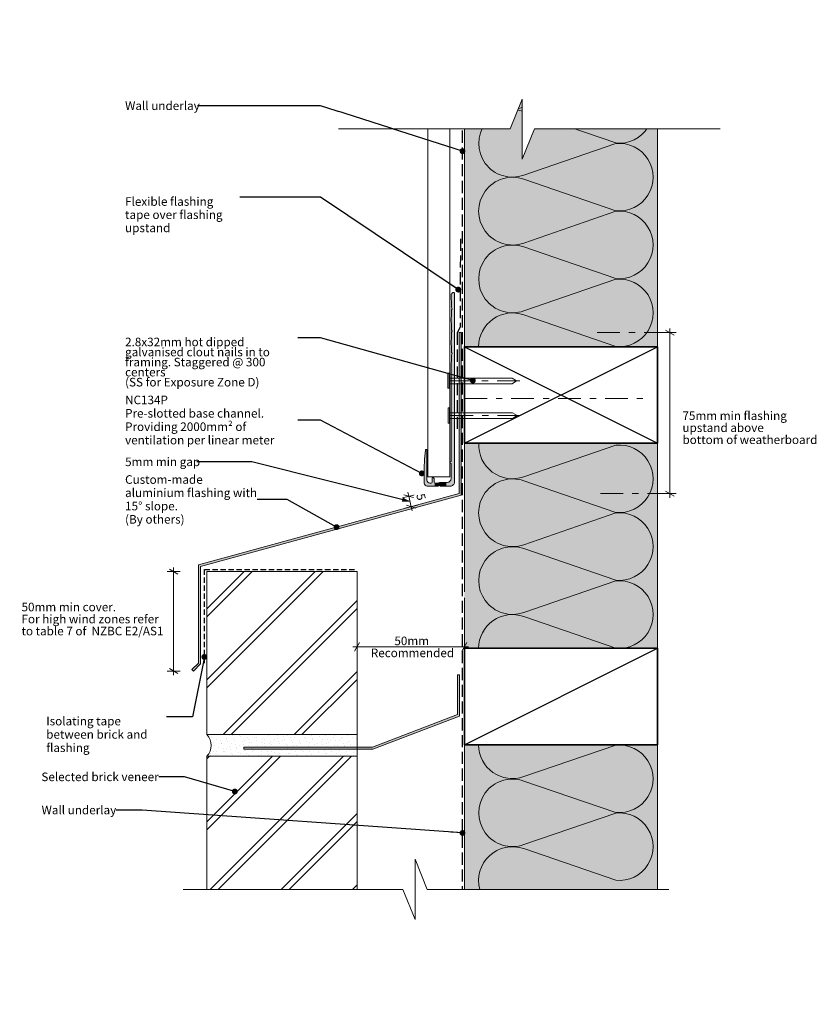
# Model space of a CAD drawing. Units: millimetres. Extents: x -169 to 202, y -229 to 229.
import ezdxf

# ---------------------------------------------------------------- set-up
doc = ezdxf.new("R2010")
doc.units = ezdxf.units.MM
doc.header["$MEASUREMENT"] = 0
for name, pattern in [('Double Dashed', [21.872221, 10.583333, -4.233333, 2.822222, -4.233333]), ('HIDDEN', [3.75, 2.5, -1.25]), ('Hidden Line', [7.824444, 5.644444, -2.18]), ('Wipeout_Contour', [1000, 0, -1000])]:
    doc.linetypes.add(name, pattern=pattern)
for name, color, linetype, lineweight in [('0_Pen_No__1', 7, 'Continuous', 18), ('0_Pen_No__181', 7, 'Continuous', 5), ('0_Pen_No__182', 7, 'Continuous', 13), ('0_Pen_No__183', 7, 'Continuous', 18), ('0_Pen_No__184', 7, 'Continuous', 25), ('0_Pen_No__185', 7, 'Continuous', 35), ('0_Pen_No__201', 1, 'Continuous', 25), ('0_Pen_No__86', 7, 'Continuous', 25)]:
    doc.layers.add(name, color=color, linetype=linetype, lineweight=lineweight)
for name, color, linetype, lineweight, true_color in [('0_Pen_No__191', 7, 'Continuous', 13, 0xe8e8e8), ('0_Pen_No__193', 7, 'Continuous', 13, 0xb9b9b9), ('0_Pen_No__194', 7, 'Continuous', 13, 0xa2a2a2), ('0_Pen_No__195', 7, 'Continuous', 13, 0x8b8b8b), ('0_Pen_No__196', 7, 'Continuous', 13, 0x747474), ('0_Pen_No__199', 7, 'Continuous', 13, 0x2e2e2e), ('0_Pen_No__215', 7, 'Continuous', 25, 0x8b8b8b), ('0_Pen_No__236', 7, 'Continuous', 0, 0xf5f2da)]:
    doc.layers.add(name, color=color, linetype=linetype, lineweight=lineweight, true_color=true_color)
doc.styles.add('GENERATED_STYLE_1', font='txt')
doc.styles.add('GENERATED_STYLE_2', font='txt')
doc.dimstyles.new('GENERATED_STYLE__1', dxfattribs={"dimtxt": 4, "dimasz": 3.04, "dimexe": 0.18, "dimexo": 0.0625, "dimgap": 0, "dimtad": 1, "dimdec": 0, "dimzin": 0, "dimdsep": 46, "dimtxsty": 'GENERATED_STYLE_1', "dimblk": 'ARROWHEAD_2', "dimblk1": 'ARROWHEAD_2', "dimblk2": 'ARROWHEAD_2', "dimcen": 0.09, "dimse1": 1, "dimse2": 1, "dimclrd": 7, "dimclre": 7, "dimclrt": 7, "dimadec": 0, "dimazin": 0, "dimtfac": 1, "dimtdec": 4, "dimtmove": 2, "dimatfit": 3, "dimfxl": 0, "dimtolj": 1, "dimtzin": 0, "dimarcsym": 0})
doc.dimstyles.new('GENERATED_STYLE__2', dxfattribs={"dimtxt": 4, "dimasz": 3.04, "dimexe": 0.18, "dimexo": 0.0625, "dimgap": 0, "dimtad": 1, "dimtih": 1, "dimtoh": 1, "dimdec": 0, "dimzin": 0, "dimdsep": 46, "dimtxsty": 'GENERATED_STYLE_1', "dimblk": 'ARROWHEAD_2', "dimblk1": 'ARROWHEAD_2', "dimblk2": 'ARROWHEAD_2', "dimcen": 0.09, "dimse1": 1, "dimse2": 1, "dimclrd": 7, "dimclre": 7, "dimclrt": 7, "dimadec": 0, "dimazin": 0, "dimtfac": 1, "dimtdec": 4, "dimtmove": 0, "dimatfit": 3, "dimfxl": 0, "dimtolj": 1, "dimtzin": 0, "dimarcsym": 0})
doc.dimstyles.new('GENERATED_STYLE__3', dxfattribs={"dimtxt": 0.18, "dimasz": 5.472, "dimexe": 0.18, "dimexo": 0.0625, "dimgap": 0, "dimtad": 0, "dimtih": 1, "dimtoh": 1, "dimdec": 4, "dimzin": 0, "dimdsep": 46, "dimcen": 0.09, "dimadec": 0, "dimazin": 0, "dimtfac": 1, "dimtdec": 4, "dimtmove": 0, "dimatfit": 3, "dimldrblk": 'ARROWHEAD_11', "dimfxl": 0, "dimtolj": 1, "dimtzin": 0, "dimarcsym": 0})
doc.dimstyles.new('GENERATED_STYLE__4', dxfattribs={"dimtxt": 0.18, "dimasz": 3.648, "dimexe": 0.18, "dimexo": 0.0625, "dimgap": 0, "dimtad": 0, "dimtih": 1, "dimtoh": 1, "dimdec": 4, "dimzin": 0, "dimdsep": 46, "dimcen": 0.09, "dimadec": 0, "dimazin": 0, "dimtfac": 1, "dimtdec": 4, "dimtmove": 0, "dimatfit": 3, "dimldrblk": 'ARROWHEAD_5', "dimfxl": 0, "dimtolj": 1, "dimtzin": 0, "dimarcsym": 0})
pattern_1 = [(45, (0, 0), (-16.5463, 16.5463), []), (45, (-1.838, 1.838), (-16.5463, 16.5463), [])]

# ---------------------------------------------------------------- blocks, each defined once
blk = doc.blocks.new('Nail[1]_1', base_point=(63.98, 57.64))
at = {"layer": '0_Pen_No__181', "color": 7, "linetype": 'Double Dashed', "lineweight": 5}
blk.add_line((63.98, 61.15), (28.98, 61.15), dxfattribs=at)
at = {"layer": '0_Pen_No__195', "color": 252, "linetype": 'Continuous', "lineweight": 13, "true_color": 0x8b8b8b}
for p, q in [((30.38, 64.67), (31.01, 64.67)), ((30.38, 57.64), (30.38, 64.67)), ((31.01, 64.67), (31.01, 57.64)), ((60.36, 62.38), (31.01, 62.38)), ((31.01, 59.76), (60.36, 59.76)), ((62.52, 61.15), (60.36, 62.38)), ((60.36, 59.76), (62.52, 61.15)), ((31.01, 57.64), (30.38, 57.64))]:
    blk.add_line(p, q, dxfattribs=at)
blk = doc.blocks.new('Nail[2]_1', base_point=(64.15, 41.45))
at = {"layer": '0_Pen_No__181', "color": 7, "linetype": 'Double Dashed', "lineweight": 5}
blk.add_line((64.15, 44.96), (29.15, 44.96), dxfattribs=at)
at = {"layer": '0_Pen_No__195', "color": 252, "linetype": 'Continuous', "lineweight": 13, "true_color": 0x8b8b8b}
for p, q in [((30.55, 48.47), (31.17, 48.47)), ((30.55, 41.45), (30.55, 48.47)), ((31.17, 48.47), (31.17, 41.45)), ((60.53, 46.19), (31.17, 46.19)), ((62.68, 44.96), (60.53, 46.19)), ((31.17, 41.45), (30.55, 41.45)), ((31.17, 43.56), (60.53, 43.56)), ((60.53, 43.56), (62.68, 44.96))]:
    blk.add_line(p, q, dxfattribs=at)
blk = doc.blocks.new('*D3')
at = {"layer": '0_Pen_No__181', "color": 7, "linetype": 'Continuous', "lineweight": 5}
for p, q in [((11.72, 9.23), (12.18, 7.33)), ((9.27, 6.62), (15.1, 8.04)), ((12.18, 7.33), (13.36, 2.46)), ((10.44, 1.75), (16.28, 3.16)), ((13.36, 2.46), (13.82, 0.56))]:
    blk.add_line(p, q, dxfattribs=at)
at = {"layer": '0_Pen_No__183', "color": 7, "linetype": 'Continuous', "lineweight": 18}
for p, q in [((14.4, 6.68), (9.97, 7.98)), ((11.15, 3.11), (15.58, 1.81))]:
    blk.add_line(p, q, dxfattribs=at)
at = {"color": 254, "linetype": 'Wipeout_Contour', "lineweight": 0, "ltscale": 77.608632}
blk.add_wipeout([(14.63, 8.66), (15.75, 4.02), (21.3, 5.37), (20.18, 10)], dxfattribs=at)
at = {"layer": '0_Pen_No__86', "color": 7, "lineweight": 25, "insert": (15.66, 8.02), "char_height": 4, "attachment_point": 7, "rotation": 283.6097, "style": 'GENERATED_STYLE_1'}
blk.add_mtext('\\A1;{\\pql;\\fArial|b0|i0|c0|p34;5}', dxfattribs=at)
blk = doc.blocks.new('ARROWHEAD_2')
at = {"color": 0, "linetype": 'Continuous', "lineweight": 0}
for p, q in [((0, 0), (-1, 0)), ((-0.38, -0.66), (0.38, 0.66))]:
    blk.add_line(p, q, dxfattribs=at)
blk = doc.blocks.new('*D5')
at = {"layer": '0_Pen_No__181', "color": 7, "linetype": 'Continuous', "lineweight": 5}
for p, q in [((136.88, 83.57), (130.88, 83.57)), ((133.88, 83.57), (133.88, 85.52)), ((133.88, 8.57), (133.88, 83.57)), ((136.88, 8.57), (130.88, 8.57)), ((133.88, 6.61), (133.88, 8.57))]:
    blk.add_line(p, q, dxfattribs=at)
at = {"layer": '0_Pen_No__183', "color": 7, "linetype": 'Continuous', "lineweight": 18}
for p, q in [((135.88, 82.41), (131.88, 84.72)), ((131.88, 9.72), (135.88, 7.41))]:
    blk.add_line(p, q, dxfattribs=at)
at = {"color": 254, "linetype": 'Wipeout_Contour', "lineweight": 0, "ltscale": 694.433794}
blk.add_wipeout([(138.96, 30.82), (198.61, 30.82), (198.61, 47.74), (138.96, 47.74)], dxfattribs=at)
at = {"layer": '0_Pen_No__86', "color": 7, "lineweight": 25, "char_height": 4, "attachment_point": 7, "style": 'GENERATED_STYLE_1'}
for s, insert in [('\\A1;{\\pql;\\fArial|b0|i0|c0|p34;75mm min flashing}', (139.82, 42.88)), ('\\A1;{\\pql;\\fArial|b0|i0|c0|p34;upstand above}', (139.82, 37.28)), ('\\A1;{\\pql;\\fArial|b0|i0|c0|p34;bottom of weatherboard}', (139.82, 31.68))]:
    blk.add_mtext(s, dxfattribs=dict(at, insert=insert))
blk = doc.blocks.new('*D6')
at = {"layer": '0_Pen_No__181', "color": 7, "linetype": 'Continuous', "lineweight": 5}
for p, q in [((-13.83, -62.85), (-11.87, -62.85)), ((-11.87, -65.85), (-11.87, -59.85)), ((-11.87, -62.85), (38.13, -62.85)), ((38.13, -65.85), (38.13, -59.85)), ((38.13, -62.85), (40.08, -62.85))]:
    blk.add_line(p, q, dxfattribs=at)
at = {"layer": '0_Pen_No__183', "color": 7, "linetype": 'Continuous', "lineweight": 18}
for p, q in [((-10.72, -60.85), (-13.03, -64.85)), ((36.97, -64.85), (39.28, -60.85))]:
    blk.add_line(p, q, dxfattribs=at)
at = {"layer": '0_Pen_No__86', "color": 7, "lineweight": 25, "char_height": 4, "attachment_point": 7, "style": 'GENERATED_STYLE_1'}
for s, insert in [('\\A1;{\\pql;\\fArial|b0|i0|c0|p34;50mm}', (5.51, -62.05)), ('\\A1;{\\pql;\\fArial|b0|i0|c0|p34;Recommended}', (-5.47, -67.65))]:
    blk.add_mtext(s, dxfattribs=dict(at, insert=insert))
blk = doc.blocks.new('*D7')
at = {"layer": '0_Pen_No__181', "color": 7, "linetype": 'Continuous', "lineweight": 5}
for p, q in [((-97.4, -27.75), (-97.4, -25.79)), ((-94.4, -27.75), (-100.4, -27.75)), ((-97.4, -74.11), (-97.4, -27.75)), ((-94.4, -74.11), (-100.4, -74.11)), ((-97.4, -76.07), (-97.4, -74.11))]:
    blk.add_line(p, q, dxfattribs=at)
at = {"layer": '0_Pen_No__183', "color": 7, "linetype": 'Continuous', "lineweight": 18}
for p, q in [((-95.4, -28.9), (-99.4, -26.59)), ((-99.4, -72.96), (-95.4, -75.26))]:
    blk.add_line(p, q, dxfattribs=at)
at = {"color": 254, "linetype": 'Wipeout_Contour', "lineweight": 0, "ltscale": 578.197671}
blk.add_wipeout([(-169.19, -58.33), (-100.7, -58.33), (-100.7, -41.42), (-169.19, -41.42)], dxfattribs=at)
at = {"layer": '0_Pen_No__86', "color": 7, "lineweight": 25, "char_height": 4, "attachment_point": 7, "style": 'GENERATED_STYLE_1'}
for s, insert in [('\\A1;{\\pql;\\fArial|b0|i0|c0|p34;50mm min cover.}', (-168.33, -46.27)), ('\\A1;{\\pql;\\fArial|b0|i0|c0|p34;For high wind zones refer}', (-168.33, -51.87)), ('\\A1;{\\pql;\\fArial|b0|i0|c0|p34;to table 7 of  NZBC E2/AS1}', (-168.33, -57.47))]:
    blk.add_mtext(s, dxfattribs=dict(at, insert=insert))
blk = doc.blocks.new('ARROWHEAD_11')
at = {"color": 0, "linetype": 'Continuous', "lineweight": 0}
blk.add_line((0, 0), (-1, 0), dxfattribs=at)
at = {"color": 0, "linetype": 'Continuous', "lineweight": 0, "const_width": 0.25, "flags": 128}
blk.add_lwpolyline([(-0.125, 0, 1), (0.125, 0, 1)], format="xyb", close=True, dxfattribs=at)
blk = doc.blocks.new('ARROWHEAD_5')
at = {"linetype": 'Continuous', "lineweight": 0}
blk.add_hatch(color=0, dxfattribs=at).paths.add_polyline_path([(-1, 0.2679), (0, 0), (-1, -0.2679)])
at = {"color": 0, "linetype": 'Continuous', "lineweight": 0}
blk.add_line((0, 0), (-1, 0), dxfattribs=at)

msp = doc.modelspace()

# ---------------------------------------------------------------- hatches: boundary and pattern name
at = {"layer": '0_Pen_No__191', "linetype": 'Continuous', "lineweight": 13, "true_color": 0xe8e8e8}
msp.add_hatch(color=254, dxfattribs=at).paths.add_polyline_path([(29.47, 12.04), (29.47, 13.73), (26.5, 13.73, 0.124787), (25.61, 13.48), (24.47, 13.48), (24.47, 12.04), (25.99, 12.04), (26.5, 12.33), (26.97, 12.04)])
at = {"layer": '0_Pen_No__193', "linetype": 'Continuous', "lineweight": 13, "true_color": 0xb9b9b9}
for points in [[(33.53, 13.94), (33.53, 102.04, 0.232812), (33.23, 102.29), (32.77, 102.21, 0.316816), (32, 101.06), (32, 98.82), (32.17, 98.52), (32.17, 95.22), (32.47, 94.71), (32.17, 94.21), (32.17, 90.9), (32, 90.57), (32, 88.41), (32.17, 88.07), (32.17, 84.77), (32.47, 84.26), (32.17, 83.75), (32.17, 80.45), (32, 80.11), (32, 77.95), (32.17, 77.61), (32.17, 74.31), (32.47, 73.8), (32.17, 73.29), (32.17, 69.99), (32, 69.65), (32, 23.55, 0.957466), (32, 22.58), (32, 15.64, -0.396763), (30.1, 13.73), (26.5, 13.73, 0.124787), (25.61, 13.48), (24.47, 13.48, -0.363784), (24, 13.94), (24, 15.55, 0.454545), (23.54, 16.02, 0.454545), (23.07, 15.55), (23.07, 13.94, -0.388984), (22.61, 13.48), (22.1, 13.48, -0.393939), (20.7, 14.87), (20.7, 28.76, 0.731721), (19.98, 28.97), (19.94, 28.8), (19.56, 24.57), (19.47, 20.29), (19.47, 13.48, 0.393743), (20.87, 12.04), (25.99, 12.04), (26.5, 12.33), (26.97, 12.04), (31.62, 12.04, 0.414214)], [(-85.88, -70.37), (-88.92, -73.4), (-88.21, -74.11), (-84.88, -70.78), (-84.88, -25.43), (36.69, 7.82), (36.69, 83.57), (35.69, 83.57), (35.69, 8.57), (-85.88, -24.66)], [(-64.73, -110.54), (-64.73, -109.54), (-4.77, -109.54), (34.92, -94.43), (34.92, -75.89), (35.92, -75.89), (35.92, -95.12), (-4.59, -110.54)]]:
    msp.add_hatch(color=9, dxfattribs=at).paths.add_polyline_path(points)
at = {"layer": '0_Pen_No__196', "linetype": 'Continuous', "lineweight": 13, "true_color": 0x747474}
h = msp.add_hatch(dxfattribs=at)
h.set_pattern_fill('Double_1_8_0001', color=8, style=0, pattern_type=2)
h.set_pattern_definition(pattern_1)
h.paths.add_polyline_path([(-81.87, -27.75), (-11.87, -27.75), (-11.87, -103.75), (-81.87, -103.75)])
h = msp.add_hatch(dxfattribs=at)
h.set_pattern_fill('Render_0001', color=8, style=0, pattern_type=2)
h.set_pattern_definition([(45, (0, 7), (-2.227386, 2.227386), [0, -2.1, 0, -3.15]), (110, (7, 7), (2.96003, 1.077363), [0, -1.54, 0, -2.66])])
h.paths.add_polyline_path([(-81.87, -103.75), (-11.87, -103.75), (-11.87, -113.75), (-81.87, -113.75, 0.378684)])
h = msp.add_hatch(dxfattribs=at)
h.set_pattern_fill('Double_1_8_0001', color=8, style=0, pattern_type=2)
h.set_pattern_definition(pattern_1)
h.paths.add_polyline_path([(-81.87, -113.75), (-11.87, -113.75), (-11.87, -189.75), (-81.87, -189.75)])
at = {"layer": '0_Pen_No__236', "linetype": 'Continuous', "lineweight": 0, "true_color": 0xf5f2da}
for points in [[(38.13, 77.03), (128.13, 77.03), (128.13, 178.5), (65.16, 178.5), (65.16, 192.43), (59.43, 178.5), (38.13, 178.5)], [(38.13, -62.85), (128.13, -62.85), (128.13, 32.03), (38.13, 32.03)], [(38.13, -108.52), (128.13, -108.52), (128.13, -175.9), (38.13, -175.9)]]:
    msp.add_hatch(color=7, dxfattribs=at).paths.add_polyline_path(points)

# ---------------------------------------------------------------- linework, layer by layer
at = {"layer": '0_Pen_No__1', "color": 7, "linetype": 'Continuous', "lineweight": 18, "flags": 128}
for points in [[(33.53, 13.94), (33.53, 102.04, 0.232812), (33.23, 102.29), (32.77, 102.21, 0.316816), (32, 101.06), (32, 98.82), (32.17, 98.52), (32.17, 95.22), (32.47, 94.71), (32.17, 94.21), (32.17, 90.9), (32, 90.57), (32, 88.41), (32.17, 88.07), (32.17, 84.77), (32.47, 84.26), (32.17, 83.75), (32.17, 80.45), (32, 80.11), (32, 77.95), (32.17, 77.61), (32.17, 74.31), (32.47, 73.8), (32.17, 73.29), (32.17, 69.99), (32, 69.65), (32, 23.55, 0.957466), (32, 22.58), (32, 15.64, -0.396763), (30.1, 13.73), (26.5, 13.73, 0.124787), (25.61, 13.48), (24.47, 13.48, -0.363784), (24, 13.94), (24, 15.55, 0.454545), (23.54, 16.02, 0.454545), (23.07, 15.55), (23.07, 13.94, -0.388984), (22.61, 13.48), (22.1, 13.48, -0.393939), (20.7, 14.87), (20.7, 28.76, 0.731721), (19.98, 28.97), (19.94, 28.8), (19.56, 24.57), (19.47, 20.29), (19.47, 13.48, 0.393743), (20.87, 12.04), (25.99, 12.04), (26.5, 12.33), (26.97, 12.04), (31.62, 12.04, 0.414214)], [(29.47, 12.04), (29.47, 13.73), (26.5, 13.73, 0.124787), (25.61, 13.48), (24.47, 13.48), (24.47, 12.04), (25.99, 12.04), (26.5, 12.33), (26.97, 12.04)]]:
    msp.add_lwpolyline(points, format="xyb", close=True, dxfattribs=at)
for points in [[(-85.88, -70.37), (-88.92, -73.4), (-88.21, -74.11), (-84.88, -70.78), (-84.88, -25.43), (36.69, 7.82), (36.69, 83.57), (35.69, 83.57), (35.69, 8.57), (-85.88, -24.66)], [(-64.73, -110.54), (-64.73, -109.54), (-4.77, -109.54), (34.92, -94.43), (34.92, -75.89), (35.92, -75.89), (35.92, -95.12), (-4.59, -110.54)]]:
    msp.add_lwpolyline(points, close=True, dxfattribs=at)
at = {"layer": '0_Pen_No__183', "color": 7, "linetype": 'Continuous', "lineweight": 18}
for p, q in [((-81.87, -27.75), (-81.87, -103.75)), ((-11.87, -27.75), (-81.87, -27.75)), ((-11.87, -103.75), (-11.87, -27.75)), ((-81.87, -103.75), (-11.87, -103.75)), ((-81.87, -113.75), (-81.87, -189.75)), ((-11.87, -113.75), (-81.87, -113.75)), ((-11.87, -189.75), (-11.87, -113.75)), ((-81.87, -189.75), (-11.87, -189.75))]:
    msp.add_line(p, q, dxfattribs=at)
at = {"layer": '0_Pen_No__184', "color": 7, "linetype": 'Hidden Line', "lineweight": 25}
for points in [[(37.26, -187.83), (37.26, 187.34)], [(36.29, 127.33), (36.17, 86.11), (34.78, 83.48), (34.78, 37.68)]]:
    msp.add_lwpolyline(points, dxfattribs=at)
at = {"layer": '0_Pen_No__185', "color": 7, "linetype": 'Continuous', "lineweight": 35}
for points in [[(38.13, 32.03), (38.13, 77.03), (128.13, 77.03), (128.13, 32.03)], [(38.13, -108.52), (38.13, -63.52), (128.13, -63.52), (128.13, -108.52)]]:
    msp.add_lwpolyline(points, close=True, dxfattribs=at)
at = {"layer": '0_Pen_No__194', "color": 253, "linetype": 'Continuous', "lineweight": 13, "true_color": 0xa2a2a2, "flags": 128}
msp.add_lwpolyline([(-81.87, -103.75), (-11.87, -103.75), (-11.87, -113.75), (-81.87, -113.75, 0.378684)], format="xyb", close=True, dxfattribs=at)
at = {"layer": '0_Pen_No__195', "color": 252, "linetype": 'Continuous', "lineweight": 13, "true_color": 0x8b8b8b}
for p, q in [((38.13, -37.25), (38.13, 202.67)), ((128.13, -215.3), (128.13, 202.41)), ((31.41, 16.32), (21.09, 16.32)), ((38.13, -175.9), (38.13, -39.93))]:
    msp.add_line(p, q, dxfattribs=at)
at = {"layer": '0_Pen_No__195', "color": 252, "linetype": 'Double Dashed', "lineweight": 13, "true_color": 0x8b8b8b}
for p, q in [((100.06, 83.57), (133.88, 83.57)), ((38.13, 52.88), (122.39, 52.88)), ((101.63, 8.57), (132.57, 8.57))]:
    msp.add_line(p, q, dxfattribs=at)
at = {"layer": '0_Pen_No__195', "color": 252, "linetype": 'Continuous', "lineweight": 13, "true_color": 0x8b8b8b}
for points in [[(44.77, 203.42, 0.516712), (65.8, 188.62), (108.72, 203.27, -1.112285), (108.72, 171.94), (65.8, 186.59, 1.415875), (65.8, 156.95), (108.72, 171.69, -1.112285), (108.72, 140.36), (65.8, 155.09, 1.409091), (65.8, 125.29), (108.72, 140.11, -1.110379), (108.72, 108.78), (65.8, 123.51, 1.408797), (65.8, 93.71), (108.72, 108.44, -1.113892), (108.72, 77.11), (65.8, 91.85, 0.516822), (44.8, 77.03)], [(44.84, 32.03, 0.534376), (65.8, 16.41), (108.72, 31.14, -1.112285), (108.72, -0.19), (65.8, 14.54, 1.409091), (65.8, -15.26), (108.72, -0.44, -1.110379), (108.72, -31.77), (65.8, -17.04, 1.408797), (65.8, -46.84), (108.72, -32.11, -1.113892), (108.72, -63.43), (65.8, -48.7, 0.516822), (44.8, -63.52)], [(44.77, -108.52, 0.516712), (65.8, -123.32), (108.72, -108.68, -1.112285), (108.72, -140), (65.8, -125.35, 1.415875), (65.8, -154.99), (108.72, -140.26, -1.112285), (108.72, -171.58), (65.8, -156.85, 0.603916), (45.35, -175.9)]]:
    msp.add_lwpolyline(points, format="xyb", dxfattribs=at)
at = {"layer": '0_Pen_No__199', "color": 250, "linetype": 'Continuous', "lineweight": 13, "true_color": 0x2e2e2e}
for p, q in [((21.09, 16.32), (21.09, 212.59)), ((31.41, 16.32), (31.41, 212.59))]:
    msp.add_line(p, q, dxfattribs=at)
at = {"layer": '0_Pen_No__201', "color": 1, "linetype": 'HIDDEN', "lineweight": 25}
msp.add_lwpolyline([(-83.09, -70.49), (-83.09, -26.86), (-11.87, -26.86)], dxfattribs=at)
at = {"layer": '0_Pen_No__215', "color": 252, "linetype": 'Continuous', "lineweight": 25, "true_color": 0x8b8b8b}
for p, q in [((38.13, 32.03), (128.13, 77.03)), ((38.13, 77.03), (128.13, 32.03)), ((38.13, -108.52), (128.13, -63.52))]:
    msp.add_line(p, q, dxfattribs=at)

# ---------------------------------------------------------------- block references
at = {"color": 7, "linetype": 'Continuous', "lineweight": 25}
for name, p in [('Nail[1]_1', (63.98, 57.64)), ('Nail[2]_1', (64.15, 41.45))]:
    msp.add_blockref(name, p, dxfattribs=at)

# ---------------------------------------------------------------- texts
at = {"layer": '0_Pen_No__86', "color": 7, "linetype": 'Continuous', "lineweight": 25, "char_height": 4, "style": 'GENERATED_STYLE_1'}
for s, insert, attachment_point in [('\\A1;{\\pql;\\fArial|b0|i0|c0|p34;Wall underlay}', (-120.04, 189.3), 4), ('\\A1;{\\pql;\\fArial|b0|i0|c0|p34;5mm min gap}', (-120.04, 23.38), 4), ('\\A1;{\\pqr;\\fArial|b0|i0|c0|p34;Selected brick veneer}', (-104.38, -123.41), 6), ('\\A1;{\\pqr;\\fArial|b0|i0|c0|p34;Wall underlay}', (-124.17, -138.87), 6)]:
    msp.add_mtext(s, dxfattribs=dict(at, insert=insert, attachment_point=attachment_point))
at = {"layer": '0_Pen_No__86', "color": 7, "linetype": 'Continuous', "lineweight": 25, "char_height": 4}
for s, insert, width, attachment_point, line_spacing_factor, style in [('\\A1;{\\pql;\\fArial|b0|i0|c0|p34;Flexible flashing \\fArial|b0|i0|c0|p34;tape over flashing upstand}', (-120.04, 146.67), 53.5045, 1, 0.921035, 'GENERATED_STYLE_1'), ('\\A1;{\\pql;\\fArial|b0|i0|c0|p34;2.8x32mm hot dipped galvanised clout nails in to framing. Staggered @ 300 centers \\P\\pql;\\fArial|b0|i0|c0|p34;(SS for Exposure Zone D)}', (-120.04, 81.23), 80.4791, 1, 0.702407, 'GENERATED_STYLE_1'), ('\\A1;{\\pql;\\fArial|b1|i0|c0|p34;NC\\fArial|b1|i0|c0|p34;134P\\P\\pql;\\fArial|b0|i0|c0|p34;Pre-slotted base channel. Providing 2000mm² of ventilation per linear meter    }', (-120.04, 42.86), 80.4791, 4, 0.935525, 'GENERATED_STYLE_2'), ('\\A1;{\\pql;\\fArial|b0|i0|c0|p34;Custom-made aluminium flashing with 15° slope.\\P\\pql;\\fArial|b0|i0|c0|p34;(By others)}', (-120.04, 5.86), 61.6166, 4, 0.927131, 'GENERATED_STYLE_1'), ('\\A1;{\\pql;\\fArial|b0|i0|c0|p34;Isolating tape between brick and \\fArial|b0|i0|c0|p34;flashing}', (-156.8, -95.43), 56.1082, 1, 0.930334, 'GENERATED_STYLE_1')]:
    msp.add_mtext(s, dxfattribs=dict(at, insert=insert, width=width, attachment_point=attachment_point, line_spacing_factor=line_spacing_factor, style=style))

# ---------------------------------------------------------------- dimensions: what is measured, and where the dimension line sits
at = {"color": 7, "linetype": 'Continuous', "lineweight": 5}
dim = msp.add_linear_dim(base=(38.13, -62.85), p1=(-11.87, -27.75), p2=(38.13, -63.52), text='<MeasuredValue>mm^MRecommended', dimstyle='GENERATED_STYLE__2', dxfattribs=at)
dim.commit()
dim.dimension.update_dxf_attribs({"geometry": '*D6', "text_midpoint": (22.08, -65.65), "dimtype": 160})

# ---------------------------------------------------------------- leaders
at = {"layer": '0_Pen_No__182', "color": 7, "linetype": 'Continuous', "lineweight": 13, "annotation_type": 0, "has_hookline": 1, "hookline_direction": 1}
for points, text_width in [([(35.3, 103.63), (-28.96, 146.67), (-66.53, 146.67)], 52.53), ([(18.3, 18), (-28.96, 42.86), (-39.56, 42.86)], 65.85), ([(-21.45, -7.05), (-44.52, 5.86), (-58.42, 5.86)], 61.47), ([(-68.86, -130.22), (-92.3, -123.41), (-104.38, -123.41)], 53.56), ([(37.26, -149.56), (-112.08, -138.87), (-124.17, -138.87)], 33.74)]:
    msp.add_leader(points, dimstyle='GENERATED_STYLE__3', dxfattribs=dict(at, text_width=text_width))

# ---------------------------------------------------------------- next in the draw order: dimensions: what is measured, and where the dimension line sits
at = {"color": 7, "linetype": 'Continuous', "lineweight": 5}
for base, p1, p2, angle, text, picture, middle, turn in [((133.88, 83.57), (35.69, 8.57), (35.69, 83.57), 90, '75mm min flashing^Mupstand above^Mbottom of weatherboard', '*D5', (170.41, 33.68), 360), ((13.36, 2.46), (31.62, 12.04), (13.19, 2.42), 283.6097, '<MeasuredValue>', '*D3', (22.96, -13.61), 283.6097), ((-97.4, -27.75), (-88.21, -74.11), (-81.87, -27.75), 90, '50mm min cover.^MFor high wind zones refer^Mto table 7 of  NZBC E', '*D7', (-136.44, -55.47), 360)]:
    dim = msp.add_linear_dim(base=base, p1=p1, p2=p2, angle=angle, text=text, dimstyle='GENERATED_STYLE__1', dxfattribs=at)
    dim.commit()
    dim.dimension.update_dxf_attribs({"geometry": picture, "text_midpoint": middle, "dimtype": 160, "text_rotation": turn})

# ---------------------------------------------------------------- next in the draw order: wipeouts: each hides what was drawn before it
at = {"color": 254, "linetype": 'Wipeout_Contour', "lineweight": 0, "ltscale": 1875.037637}
msp.add_wipeout([(-20.47, 178.5), (59.43, 178.5), (65.16, 192.43), (65.16, 178.5), (65.16, 164.43), (70.89, 178.5), (157.41, 178.5), (157.41, 229.4), (-20.47, 229.4)], dxfattribs=at)
at = {"color": 254, "linetype": 'Wipeout_Contour', "lineweight": 0, "ltscale": 1474.240787}
msp.add_wipeout([(-110.99, -175.9), (15.13, -175.9), (15.13, -161.84), (20.86, -175.9), (142.38, -175.9), (142.38, -229.4), (-110.99, -229.4)], dxfattribs=at)

# ---------------------------------------------------------------- next in the draw order: linework, layer by layer
at = {"layer": '0_Pen_No__195', "color": 252, "linetype": 'Continuous', "lineweight": 13, "true_color": 0x8b8b8b}
for points in [[(-20.47, 178.5), (59.43, 178.5), (65.16, 192.43), (65.16, 164.43), (70.89, 178.5), (157.41, 178.5)], [(-92.92, -175.9), (9.4, -175.9), (15.13, -189.84), (15.13, -161.84), (20.86, -175.9), (133.46, -175.9)]]:
    msp.add_lwpolyline(points, dxfattribs=at)

# ---------------------------------------------------------------- next in the draw order: leaders
at = {"layer": '0_Pen_No__182', "color": 7, "linetype": 'Continuous', "lineweight": 13, "annotation_type": 0, "has_hookline": 1, "hookline_direction": 1}
for points, dimstyle, text_width in [([(37.26, 168.13), (-28.96, 189.3), (-86.3, 189.3)], 'GENERATED_STYLE__3', 33.74), ([(42.1, 61.29), (-28.96, 81.23), (-39.56, 81.23)], 'GENERATED_STYLE__3', 65.33), ([(12.77, 4.89), (-61.01, 23.38), (-86.62, 23.38)], 'GENERATED_STYLE__4', 33.42), ([(-83.09, -67.53), (-88.61, -95.43), (-100.69, -95.43)], 'GENERATED_STYLE__3', 55.02)]:
    msp.add_leader(points, dimstyle=dimstyle, dxfattribs=dict(at, text_width=text_width))

doc.saveas('drawing.dxf')
